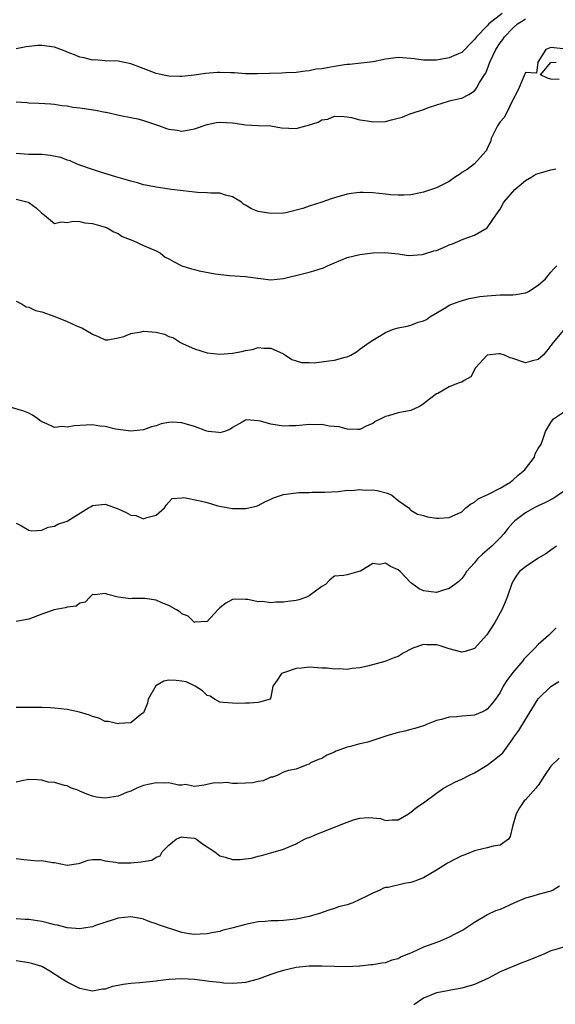
# Model space of a CAD drawing. Units: inches. Extents: x 2598000 to 2601000, y 1527000 to 1530000.
# Drawn here: x 2598188 to 2598272, y 1528003 to 1528158 of the extents above; entities that cross this region are included whole.
import ezdxf

# ---------------------------------------------------------------- set-up
doc = ezdxf.new("R2010")
doc.units = ezdxf.units.IN
doc.header["$MEASUREMENT"] = 0
doc.layers.add('LD25981527_2ft', color=31, linetype='Continuous')

msp = doc.modelspace()

# ---------------------------------------------------------------- linework, layer by layer
at = {"layer": 'LD25981527_2ft'}
for points, elevation in [([(2598263.34, 1528158.66), (2598261.27, 1528157), (2598261, 1528156.71), (2598259.33, 1528155), (2598259, 1528154.54), (2598258.22, 1528153.78), (2598257.48, 1528153), (2598257, 1528152.53), (2598256.21, 1528152.21), (2598255, 1528151.66), (2598253, 1528151.31), (2598251.29, 1528151.29), (2598251, 1528151.29), (2598249.5, 1528151.5), (2598249, 1528151.59), (2598247, 1528151.74), (2598245, 1528151.46), (2598243.07, 1528151.07), (2598241.17, 1528150.83), (2598239.36, 1528150.64), (2598239, 1528150.63), (2598238.57, 1528150.57), (2598237, 1528150.3), (2598235.87, 1528150.13), (2598235, 1528149.94), (2598234.11, 1528149.89), (2598233, 1528149.62), (2598232.4, 1528149.6), (2598231, 1528149.39), (2598229.31, 1528149.31), (2598228.74, 1528149.26), (2598224.85, 1528149.15), (2598223, 1528149.19), (2598221.3, 1528149.3), (2598220.69, 1528149.31), (2598219, 1528149.37), (2598218.63, 1528149.37), (2598216.76, 1528149.24), (2598214.95, 1528148.95), (2598213, 1528148.74), (2598212.73, 1528148.73), (2598211, 1528148.79), (2598209.94, 1528149), (2598209, 1528149.22), (2598206.28, 1528150.28), (2598205, 1528150.74), (2598203, 1528151.15), (2598201, 1528151.22), (2598199.34, 1528151.34), (2598199, 1528151.33), (2598197.67, 1528151.67), (2598197, 1528151.78), (2598196.15, 1528152.15), (2598195, 1528152.58), (2598194.71, 1528152.71), (2598193, 1528153.34), (2598191, 1528153.62), (2598190.41, 1528153.59), (2598188.59, 1528153.41), (2598187, 1528153.1)], 7904), ([(2598187, 1528144.78), (2598188.67, 1528144.67), (2598189, 1528144.63), (2598190.58, 1528144.58), (2598192.43, 1528144.43), (2598193, 1528144.41), (2598194.17, 1528144.17), (2598195, 1528144.15), (2598195.92, 1528143.92), (2598197, 1528143.85), (2598197.71, 1528143.71), (2598199.48, 1528143.48), (2598201, 1528143.17), (2598201.15, 1528143.15), (2598203.36, 1528142.64), (2598205, 1528142.32), (2598206.09, 1528142.09), (2598207, 1528141.85), (2598209.52, 1528141), (2598210.6, 1528140.6), (2598211, 1528140.47), (2598212.3, 1528140.3), (2598213, 1528140.17), (2598214.45, 1528140.45), (2598215, 1528140.52), (2598217, 1528141.23), (2598218.48, 1528141.52), (2598219, 1528141.59), (2598221, 1528141.47), (2598221.42, 1528141.42), (2598223, 1528141.15), (2598225, 1528141.06), (2598226.99, 1528141.01), (2598228.7, 1528140.7), (2598231, 1528140.59), (2598232.52, 1528141), (2598232.91, 1528141.09), (2598234.43, 1528141.57), (2598235, 1528141.93), (2598235.95, 1528142.05), (2598237, 1528142.54), (2598238.48, 1528142.48), (2598239, 1528142.43), (2598239.69, 1528142.31), (2598241, 1528141.93), (2598242.19, 1528141.81), (2598243, 1528141.63), (2598245, 1528141.7), (2598245.95, 1528141.95), (2598247, 1528142.19), (2598247.64, 1528142.36), (2598249, 1528142.93), (2598249.06, 1528142.94), (2598249.18, 1528143), (2598251, 1528143.57), (2598251.94, 1528143.94), (2598254.9, 1528144.9), (2598255.26, 1528145), (2598256.71, 1528145.29), (2598257, 1528145.37), (2598258.09, 1528145.91), (2598259, 1528146.51), (2598259.22, 1528146.78), (2598259.36, 1528147), (2598259.8, 1528147.8), (2598260.57, 1528149), (2598260.75, 1528149.25), (2598261, 1528149.87), (2598261.4, 1528151), (2598262.33, 1528153), (2598263, 1528154.01), (2598263.44, 1528154.56), (2598263.73, 1528155), (2598265, 1528156.33), (2598265.76, 1528157), (2598266.52, 1528157.48), (2598267, 1528157.82)], 7906), ([(2598272.93, 1528153.07), (2598271, 1528153.29), (2598270.2, 1528153), (2598268.94, 1528151), (2598268.73, 1528149.27), (2598267, 1528149.4), (2598266.91, 1528149.09), (2598266.85, 1528149), (2598266.03, 1528147), (2598265.68, 1528146.32), (2598265, 1528145.08), (2598264.98, 1528145), (2598264.01, 1528143), (2598263.67, 1528142.33), (2598263, 1528141.65), (2598262.6, 1528141), (2598262.18, 1528140.18), (2598261.63, 1528139), (2598261.51, 1528138.49), (2598261, 1528137.48), (2598260.87, 1528137.13), (2598260.76, 1528137), (2598259, 1528135.03), (2598257.84, 1528134.16), (2598257, 1528133.65), (2598256.62, 1528133.38), (2598256.03, 1528133), (2598255, 1528132.28), (2598253, 1528131.26), (2598251, 1528130.57), (2598250.49, 1528130.49), (2598249, 1528130.17), (2598247.91, 1528130.09), (2598247, 1528130.12), (2598245.81, 1528130.19), (2598245, 1528130.29), (2598243, 1528130.47), (2598241.49, 1528130.51), (2598241, 1528130.51), (2598239.64, 1528130.36), (2598239, 1528130.26), (2598237, 1528129.68), (2598236.48, 1528129.52), (2598234.99, 1528128.99), (2598233, 1528128.37), (2598232, 1528128), (2598229.36, 1528127.36), (2598229, 1528127.31), (2598227, 1528127.22), (2598225, 1528127.57), (2598223.97, 1528127.97), (2598223, 1528128.56), (2598222.72, 1528128.72), (2598222.39, 1528129), (2598221, 1528129.86), (2598219.86, 1528130.14), (2598219, 1528130.42), (2598217.58, 1528130.42), (2598217, 1528130.5), (2598215.46, 1528130.54), (2598215, 1528130.6), (2598213.21, 1528130.79), (2598211.41, 1528131), (2598209, 1528131.35), (2598207.64, 1528131.64), (2598207, 1528131.76), (2598206.05, 1528132.05), (2598205, 1528132.3), (2598204.47, 1528132.47), (2598202.65, 1528133), (2598200.26, 1528133.74), (2598199, 1528134.14), (2598197, 1528134.82), (2598196.55, 1528135), (2598195.49, 1528135.49), (2598195, 1528135.63), (2598194.01, 1528136.01), (2598192.36, 1528136.36), (2598191, 1528136.5), (2598190.52, 1528136.52), (2598189, 1528136.52), (2598187, 1528136.64)], 7908), ([(2598272.29, 1528148.29), (2598271, 1528148.34), (2598270.46, 1528148.46), (2598269.36, 1528149), (2598271, 1528150.92), (2598271.84, 1528151)], 7908), ([(2598187, 1528129.51), (2598188.88, 1528129), (2598188.96, 1528128.96), (2598190.13, 1528128.13), (2598191, 1528127.29), (2598191.16, 1528127.16), (2598191.45, 1528127), (2598193, 1528125.66), (2598194.07, 1528125.93), (2598195, 1528125.8), (2598195.96, 1528126.04), (2598197, 1528125.98), (2598197.79, 1528125.79), (2598199, 1528125.69), (2598200.84, 1528125.16), (2598201.27, 1528125), (2598202.34, 1528124.34), (2598203, 1528124.08), (2598203.65, 1528123.65), (2598205.34, 1528123), (2598207, 1528122.21), (2598209, 1528121.37), (2598209.65, 1528121), (2598210.4, 1528120.4), (2598211, 1528120.11), (2598211.69, 1528119.69), (2598213, 1528119.02), (2598214.54, 1528118.54), (2598215, 1528118.43), (2598215.74, 1528118.26), (2598218.25, 1528117.75), (2598220.5, 1528117.5), (2598223, 1528117.35), (2598224.94, 1528117.06), (2598227, 1528116.84), (2598229, 1528117.04), (2598232.2, 1528117.8), (2598233, 1528118), (2598233.78, 1528118.22), (2598235.27, 1528118.73), (2598235.91, 1528119), (2598237, 1528119.5), (2598239, 1528120.33), (2598241, 1528120.82), (2598243, 1528121.07), (2598244.9, 1528121.1), (2598247, 1528120.9), (2598248.64, 1528120.64), (2598250.78, 1528120.78), (2598251, 1528120.83), (2598252.62, 1528121.38), (2598253, 1528121.45), (2598254.1, 1528121.9), (2598255, 1528122.3), (2598255.55, 1528122.45), (2598257.23, 1528123.23), (2598259, 1528123.84), (2598261, 1528125), (2598262.35, 1528127), (2598263, 1528127.9), (2598263.6, 1528129), (2598265.31, 1528131), (2598267, 1528132.44), (2598267.98, 1528133), (2598268.61, 1528133.39), (2598269, 1528133.54), (2598271, 1528134.11), (2598271.76, 1528134.24)], 7910), ([(2598187, 1528113.46), (2598187.94, 1528113), (2598188.58, 1528112.58), (2598189, 1528112.53), (2598190.02, 1528112.02), (2598191, 1528111.82), (2598193.09, 1528111.09), (2598195, 1528110.27), (2598196.37, 1528109.63), (2598197, 1528109.39), (2598197.3, 1528109.3), (2598198.57, 1528108.57), (2598199, 1528108.27), (2598199.9, 1528107.9), (2598201, 1528107.39), (2598201.38, 1528107.38), (2598203, 1528107.69), (2598203.93, 1528107.93), (2598205, 1528108.42), (2598206.65, 1528108.65), (2598207, 1528108.75), (2598209, 1528108.58), (2598210.27, 1528108.27), (2598211, 1528107.93), (2598211.71, 1528107.71), (2598212.79, 1528107), (2598213.22, 1528106.78), (2598215, 1528105.99), (2598217, 1528105.35), (2598219, 1528105.14), (2598221, 1528105.3), (2598222.45, 1528105.55), (2598223, 1528105.73), (2598224.12, 1528105.88), (2598225, 1528106.19), (2598225.9, 1528106.1), (2598227, 1528106.1), (2598229, 1528105.18), (2598229.32, 1528105), (2598230.31, 1528104.31), (2598231, 1528104.12), (2598231.83, 1528103.83), (2598233, 1528103.86), (2598233.81, 1528103.81), (2598236.1, 1528104.1), (2598237, 1528104.22), (2598238.69, 1528104.69), (2598239, 1528104.74), (2598239.58, 1528105), (2598240.46, 1528105.54), (2598241, 1528105.95), (2598242.45, 1528107), (2598243, 1528107.36), (2598243.82, 1528107.82), (2598245, 1528108.54), (2598246.12, 1528109), (2598247, 1528109.29), (2598248.43, 1528109.57), (2598249, 1528109.72), (2598250.16, 1528110.16), (2598251, 1528110.36), (2598251.43, 1528110.57), (2598252, 1528111), (2598254.49, 1528112.49), (2598255, 1528112.82), (2598255.43, 1528113), (2598256.57, 1528113.43), (2598258.13, 1528113.87), (2598259.82, 1528114.18), (2598261, 1528114.33), (2598263, 1528114.45), (2598263.56, 1528114.44), (2598265, 1528114.47), (2598265.48, 1528114.52), (2598267, 1528114.77), (2598267.16, 1528114.84), (2598267.48, 1528115), (2598269, 1528115.97), (2598270.13, 1528117), (2598271, 1528118), (2598271.45, 1528118.55), (2598271.94, 1528119)], 7912), ([(2598273, 1528108.93), (2598271.33, 1528107), (2598271, 1528106.5), (2598270.35, 1528105.65), (2598269.8, 1528105), (2598269, 1528104.3), (2598268.08, 1528104.08), (2598267, 1528103.79), (2598265, 1528104.46), (2598264.58, 1528104.58), (2598263.68, 1528105), (2598263, 1528105.21), (2598262.79, 1528105.21), (2598260.99, 1528105.01), (2598259.15, 1528103), (2598259.11, 1528102.89), (2598258.4, 1528101.6), (2598257.38, 1528101), (2598257, 1528100.73), (2598256.68, 1528100.68), (2598255, 1528100), (2598253.22, 1528099), (2598253, 1528098.91), (2598251.9, 1528098.1), (2598251, 1528097.37), (2598250.44, 1528097), (2598249, 1528096.32), (2598247, 1528095.96), (2598245.46, 1528095.46), (2598245, 1528095.37), (2598244.29, 1528095), (2598243.41, 1528094.59), (2598243, 1528094.25), (2598242.08, 1528093.92), (2598241, 1528093.34), (2598240.67, 1528093.33), (2598239, 1528093.36), (2598237.73, 1528093.73), (2598236.14, 1528093.86), (2598235, 1528094.1), (2598233.92, 1528094.08), (2598233, 1528094.12), (2598232.01, 1528093.99), (2598231, 1528093.9), (2598229.88, 1528093.88), (2598229, 1528093.83), (2598228, 1528094), (2598227, 1528094.15), (2598225.37, 1528094.63), (2598225, 1528094.69), (2598223.17, 1528094.83), (2598223, 1528094.79), (2598222.47, 1528094.47), (2598221, 1528093.63), (2598220.64, 1528093.36), (2598219.74, 1528093), (2598219, 1528092.8), (2598218.85, 1528092.85), (2598217.22, 1528093), (2598216.96, 1528093.04), (2598215, 1528093.79), (2598213, 1528094.36), (2598211.55, 1528094.45), (2598211, 1528094.41), (2598209.78, 1528094.22), (2598209, 1528093.9), (2598208.25, 1528093.75), (2598207, 1528093.27), (2598205, 1528093.05), (2598202.6, 1528093.4), (2598201, 1528093.79), (2598200.13, 1528093.87), (2598199, 1528094.04), (2598197.98, 1528093.98), (2598197, 1528093.95), (2598196.1, 1528093.9), (2598195, 1528093.69), (2598194.23, 1528093.77), (2598193, 1528093.65), (2598191.72, 1528094.28), (2598191, 1528094.52), (2598190.71, 1528094.71), (2598190.41, 1528095), (2598189.58, 1528095.58), (2598189, 1528095.86), (2598188.21, 1528096.21), (2598185.55, 1528097)], 7914), ([(2598187, 1528078.59), (2598187.81, 1528078.19), (2598189, 1528077.54), (2598189.43, 1528077.43), (2598191, 1528077.49), (2598192, 1528078), (2598193, 1528078.12), (2598193.54, 1528078.46), (2598195, 1528078.95), (2598198.38, 1528081), (2598198.75, 1528081.25), (2598199, 1528081.38), (2598200.46, 1528081.54), (2598201, 1528081.58), (2598203, 1528080.84), (2598204.29, 1528080.29), (2598205, 1528079.88), (2598205.8, 1528079.8), (2598207, 1528079.32), (2598207.53, 1528079.53), (2598209, 1528079.87), (2598210.32, 1528081), (2598210.55, 1528081.45), (2598211, 1528081.92), (2598211.49, 1528082.51), (2598213, 1528082.6), (2598213.35, 1528082.65), (2598215.88, 1528082.12), (2598217, 1528081.84), (2598218.65, 1528081.35), (2598220.4, 1528081), (2598221, 1528080.91), (2598223, 1528080.9), (2598223.55, 1528081), (2598224.71, 1528081.29), (2598225, 1528081.38), (2598226.04, 1528081.96), (2598227, 1528082.37), (2598227.4, 1528082.6), (2598229, 1528083.09), (2598231, 1528083.39), (2598231.42, 1528083.42), (2598233, 1528083.45), (2598233.48, 1528083.48), (2598235, 1528083.46), (2598235.5, 1528083.5), (2598237.6, 1528083.6), (2598239, 1528083.77), (2598239.74, 1528083.74), (2598241, 1528083.89), (2598241.82, 1528083.82), (2598243, 1528083.84), (2598243.72, 1528083.72), (2598245.33, 1528083.33), (2598246.01, 1528083), (2598247, 1528082.18), (2598248.66, 1528081), (2598248.81, 1528080.81), (2598249, 1528080.66), (2598250.03, 1528080.03), (2598251, 1528079.81), (2598251.6, 1528079.6), (2598253, 1528079.42), (2598253.4, 1528079.4), (2598255, 1528079.48), (2598257, 1528080.39), (2598257.65, 1528081), (2598258.39, 1528081.61), (2598259, 1528081.92), (2598259.56, 1528082.44), (2598261.18, 1528083.18), (2598263, 1528084.12), (2598264.53, 1528085), (2598264.78, 1528085.21), (2598265, 1528085.36), (2598265.86, 1528086.14), (2598266.91, 1528087), (2598267, 1528087.14), (2598268.42, 1528089), (2598268.51, 1528089.49), (2598269, 1528090.33), (2598269.44, 1528091), (2598269.73, 1528091.73), (2598270.14, 1528093), (2598271, 1528094.42), (2598271.39, 1528095), (2598273, 1528096.04)], 7916), ([(2598273, 1528083.57), (2598271.44, 1528082.56), (2598270.14, 1528081.86), (2598269, 1528081.33), (2598268.37, 1528081), (2598267, 1528080.23), (2598265.35, 1528079), (2598265, 1528078.65), (2598264.23, 1528077.77), (2598263.65, 1528077), (2598263, 1528076.3), (2598261.71, 1528075), (2598261, 1528074.35), (2598260.25, 1528073.75), (2598259.48, 1528073), (2598259, 1528072.39), (2598257.75, 1528071), (2598257.47, 1528070.53), (2598257, 1528069.94), (2598256.53, 1528069.47), (2598255.92, 1528069), (2598255, 1528068.35), (2598254.11, 1528068.11), (2598253, 1528067.75), (2598251, 1528067.98), (2598250.32, 1528068.32), (2598249.14, 1528069.14), (2598249, 1528069.25), (2598247.33, 1528071), (2598247, 1528071.28), (2598245.8, 1528071.8), (2598245, 1528072.31), (2598244.11, 1528072.11), (2598243, 1528072.29), (2598241.1, 1528071.1), (2598240.82, 1528071), (2598239.38, 1528070.62), (2598239, 1528070.5), (2598238.39, 1528070.39), (2598237, 1528070.31), (2598236.28, 1528069.72), (2598235.61, 1528069), (2598235, 1528068.69), (2598233, 1528067.19), (2598232.58, 1528067), (2598231.42, 1528066.58), (2598231, 1528066.45), (2598229.68, 1528066.32), (2598229, 1528066.2), (2598227.78, 1528066.22), (2598227, 1528066.11), (2598225.7, 1528066.3), (2598225, 1528066.25), (2598223.36, 1528066.64), (2598223, 1528066.63), (2598221.32, 1528066.68), (2598221, 1528066.61), (2598219.95, 1528066.05), (2598219, 1528065.32), (2598218.68, 1528065), (2598217, 1528063.17), (2598215.05, 1528063.05), (2598215, 1528063.03), (2598214.02, 1528064.02), (2598213, 1528064.38), (2598212.69, 1528064.69), (2598212.19, 1528065), (2598211, 1528065.69), (2598209.87, 1528066.13), (2598209, 1528066.51), (2598207.23, 1528066.77), (2598205.2, 1528066.8), (2598205, 1528066.74), (2598203, 1528066.98), (2598201.39, 1528067.39), (2598201, 1528067.58), (2598199.35, 1528067.35), (2598199, 1528067.4), (2598198.59, 1528067), (2598197.81, 1528066.19), (2598197, 1528066.03), (2598196.44, 1528065.56), (2598195, 1528065.42), (2598194.7, 1528065.3), (2598192.97, 1528065.03), (2598191, 1528064.35), (2598189, 1528063.56), (2598187, 1528063.15)], 7918), ([(2598271.85, 1528075), (2598271, 1528074.38), (2598270.22, 1528073.78), (2598269, 1528073.13), (2598268.94, 1528073.06), (2598267, 1528071.77), (2598266.08, 1528071), (2598265.61, 1528070.39), (2598265, 1528069.45), (2598264.78, 1528069), (2598264.13, 1528067), (2598263.8, 1528066.2), (2598263.27, 1528065), (2598262.19, 1528063), (2598260.92, 1528061.08), (2598259, 1528058.96), (2598257.53, 1528058.47), (2598257, 1528058.36), (2598255, 1528058.88), (2598254.69, 1528059), (2598253.42, 1528059.42), (2598253, 1528059.51), (2598251.53, 1528059.53), (2598251, 1528059.58), (2598249.31, 1528059), (2598249.1, 1528058.9), (2598247.81, 1528058.19), (2598247, 1528057.68), (2598246.47, 1528057.53), (2598245.18, 1528057), (2598244.9, 1528056.9), (2598242.18, 1528056.18), (2598241, 1528055.91), (2598239.79, 1528055.79), (2598239, 1528055.66), (2598237.73, 1528055.73), (2598237, 1528055.68), (2598235.83, 1528055.83), (2598235, 1528055.87), (2598233, 1528056), (2598231.84, 1528055.84), (2598231, 1528055.8), (2598229, 1528055.14), (2598228.69, 1528055), (2598228.02, 1528053.98), (2598227.29, 1528053), (2598227, 1528051.27), (2598226.89, 1528051), (2598225.43, 1528050.57), (2598225, 1528050.47), (2598223.64, 1528050.36), (2598223, 1528050.36), (2598221.7, 1528050.3), (2598221, 1528050.33), (2598219.53, 1528050.47), (2598219, 1528050.53), (2598218.13, 1528051), (2598217.45, 1528051.45), (2598217, 1528051.55), (2598216.27, 1528052.27), (2598215.11, 1528053), (2598213.68, 1528053.68), (2598213, 1528053.81), (2598212.11, 1528053.89), (2598211, 1528053.94), (2598210.21, 1528053.79), (2598208.95, 1528053.05), (2598207.72, 1528051), (2598207.65, 1528050.35), (2598207, 1528048.86), (2598206.59, 1528048.59), (2598205, 1528047.29), (2598203.14, 1528047.14), (2598203, 1528047.1), (2598201.47, 1528047.47), (2598201, 1528047.5), (2598199.98, 1528047.98), (2598199, 1528048.26), (2598198.49, 1528048.49), (2598196.95, 1528048.95), (2598195, 1528049.36), (2598193, 1528049.59), (2598192.36, 1528049.64), (2598191, 1528049.68), (2598187, 1528049.69)], 7920), ([(2598271.8, 1528062.2), (2598270.6, 1528061), (2598269, 1528059.57), (2598268.48, 1528059), (2598267.72, 1528058.28), (2598266.76, 1528057.24), (2598266.59, 1528057), (2598265, 1528055.15), (2598264.08, 1528053.92), (2598263.51, 1528053), (2598263, 1528052.05), (2598262.28, 1528051), (2598261.73, 1528050.27), (2598261, 1528049.39), (2598260.75, 1528049.25), (2598260.26, 1528049), (2598259, 1528048.45), (2598258.4, 1528048.4), (2598257, 1528048.31), (2598256.23, 1528048.23), (2598255, 1528048.16), (2598253.8, 1528047.8), (2598253, 1528047.62), (2598251.45, 1528047), (2598251.14, 1528046.86), (2598249.64, 1528046.36), (2598249, 1528046.21), (2598248.05, 1528045.95), (2598247, 1528045.76), (2598245.22, 1528045.22), (2598243, 1528044.47), (2598242.22, 1528044.22), (2598241, 1528043.96), (2598239.54, 1528043.54), (2598239, 1528043.47), (2598237.84, 1528043), (2598237.21, 1528042.79), (2598237, 1528042.66), (2598235.8, 1528042.2), (2598235, 1528041.66), (2598234.47, 1528041.53), (2598233.21, 1528041), (2598233, 1528040.8), (2598232.65, 1528040.65), (2598231, 1528040.01), (2598229.79, 1528039.79), (2598229, 1528039.51), (2598228.02, 1528039), (2598227.27, 1528038.73), (2598227, 1528038.71), (2598225.82, 1528038.18), (2598225, 1528038.06), (2598224.16, 1528037.84), (2598223, 1528037.77), (2598221.74, 1528037.74), (2598221, 1528037.75), (2598220.11, 1528037.89), (2598219, 1528037.79), (2598218.15, 1528037.85), (2598216.54, 1528037.46), (2598215, 1528037.25), (2598213.58, 1528037.59), (2598213, 1528037.5), (2598212.52, 1528037.48), (2598211, 1528037.82), (2598210.23, 1528037.77), (2598209, 1528037.83), (2598207, 1528037.4), (2598205.97, 1528037), (2598205, 1528036.54), (2598204.3, 1528036.3), (2598203, 1528035.76), (2598201, 1528035.46), (2598199.6, 1528035.6), (2598199, 1528035.76), (2598198.07, 1528036.07), (2598197, 1528036.56), (2598196.68, 1528036.68), (2598195.66, 1528037), (2598195, 1528037.39), (2598194.58, 1528037.42), (2598193, 1528037.89), (2598192.04, 1528037.96), (2598191, 1528038.24), (2598190.34, 1528038.34), (2598189, 1528038.38), (2598187.86, 1528038.14), (2598187, 1528037.94)], 7922), ([(2598187, 1528025.98), (2598188.18, 1528025.82), (2598190.39, 1528025.61), (2598191, 1528025.64), (2598192.69, 1528025.31), (2598193, 1528025.32), (2598195, 1528024.94), (2598196.81, 1528025.19), (2598197, 1528025.24), (2598198.32, 1528025.68), (2598199, 1528025.78), (2598200.2, 1528025.8), (2598201, 1528025.6), (2598202.59, 1528025.41), (2598203, 1528025.28), (2598204.7, 1528025.3), (2598205, 1528025.27), (2598206.57, 1528025.43), (2598208.29, 1528025.71), (2598209, 1528026.15), (2598209.62, 1528026.38), (2598209.95, 1528027), (2598211, 1528028.08), (2598212.13, 1528029), (2598212.72, 1528029.28), (2598213, 1528029.35), (2598213.3, 1528029.3), (2598215, 1528029.16), (2598215.33, 1528029), (2598216.24, 1528028.24), (2598217, 1528027.8), (2598217.48, 1528027.48), (2598218.18, 1528027), (2598219, 1528026.39), (2598219.82, 1528026.18), (2598221, 1528025.81), (2598222.19, 1528025.81), (2598223, 1528025.89), (2598223.97, 1528026.03), (2598225, 1528026.34), (2598225.54, 1528026.46), (2598227, 1528026.85), (2598229, 1528027.43), (2598229.72, 1528027.72), (2598231, 1528028.29), (2598232.27, 1528029), (2598232.78, 1528029.22), (2598233, 1528029.28), (2598234.21, 1528029.79), (2598235, 1528030.09), (2598237, 1528030.9), (2598239, 1528031.68), (2598240.01, 1528032.01), (2598241, 1528032.27), (2598242.38, 1528032.38), (2598244.22, 1528032.22), (2598245, 1528031.95), (2598246.06, 1528032.06), (2598247, 1528032.04), (2598248.65, 1528033), (2598248.86, 1528033.14), (2598249, 1528033.22), (2598249.96, 1528034.04), (2598251, 1528034.72), (2598253, 1528036.21), (2598254.11, 1528037), (2598255, 1528037.49), (2598256, 1528038), (2598257, 1528038.43), (2598258.12, 1528039), (2598259, 1528039.41), (2598261, 1528040.62), (2598262.35, 1528041.65), (2598263.42, 1528042.58), (2598265, 1528044.73), (2598265.18, 1528045), (2598265.96, 1528046.04), (2598267, 1528047.81), (2598269, 1528051.04), (2598271, 1528052.96), (2598272.26, 1528053.74)], 7924), ([(2598272.28, 1528041.72), (2598271, 1528040.44), (2598270, 1528039), (2598269, 1528037.45), (2598268.81, 1528037.19), (2598268.61, 1528037), (2598267, 1528035.17), (2598266.82, 1528035), (2598266.07, 1528033.93), (2598265.52, 1528033), (2598264.94, 1528031), (2598264.6, 1528029.4), (2598264.32, 1528029), (2598263, 1528028.05), (2598261.91, 1528027.91), (2598261, 1528027.62), (2598259.22, 1528027.22), (2598259, 1528027.15), (2598257.47, 1528026.53), (2598257, 1528026.38), (2598256.08, 1528025.92), (2598254.77, 1528025.23), (2598253, 1528024.13), (2598251, 1528022.95), (2598249.61, 1528022.39), (2598249, 1528022.18), (2598247.98, 1528022.02), (2598245.43, 1528021.43), (2598245, 1528021.4), (2598244.68, 1528021.32), (2598244.1, 1528021), (2598243, 1528020.51), (2598242.06, 1528020.06), (2598241, 1528019.5), (2598239.9, 1528019), (2598239, 1528018.71), (2598237.63, 1528018.37), (2598237, 1528018.1), (2598236.13, 1528017.87), (2598234.65, 1528017.35), (2598233.54, 1528017), (2598233, 1528016.85), (2598231, 1528016.42), (2598229, 1528016.23), (2598228.2, 1528016.2), (2598227, 1528016.18), (2598226.09, 1528016.09), (2598225, 1528016.01), (2598223.74, 1528015.74), (2598223, 1528015.6), (2598221.07, 1528015.07), (2598219.37, 1528014.64), (2598219, 1528014.52), (2598217.72, 1528014.28), (2598217, 1528014.13), (2598215.92, 1528014.08), (2598215, 1528014.02), (2598214.15, 1528014.15), (2598213, 1528014.35), (2598209.5, 1528015.5), (2598209, 1528015.71), (2598208, 1528016), (2598207, 1528016.44), (2598206.52, 1528016.52), (2598205, 1528016.83), (2598203, 1528016.58), (2598202.41, 1528016.41), (2598199.43, 1528015.43), (2598199, 1528015.26), (2598197.58, 1528015), (2598197, 1528014.91), (2598195.08, 1528015.08), (2598195, 1528015.07), (2598193.5, 1528015.5), (2598193, 1528015.56), (2598191.88, 1528015.88), (2598191, 1528016.06), (2598189, 1528016.38), (2598188.41, 1528016.41), (2598187, 1528016.51)], 7926), ([(2598272.36, 1528021.64), (2598271.34, 1528021), (2598271, 1528020.83), (2598270.8, 1528020.8), (2598269, 1528020.3), (2598268, 1528020), (2598267, 1528019.73), (2598265.27, 1528019), (2598263.73, 1528018.27), (2598263, 1528017.97), (2598262.28, 1528017.72), (2598261, 1528017.1), (2598260.93, 1528017.07), (2598259, 1528015.93), (2598257.24, 1528014.76), (2598255.92, 1528014.08), (2598255, 1528013.63), (2598253.59, 1528013), (2598252.6, 1528012.6), (2598251, 1528012.02), (2598249.22, 1528011.22), (2598248.7, 1528011), (2598247.48, 1528010.52), (2598247, 1528010.21), (2598246.02, 1528009.98), (2598245, 1528009.56), (2598244.45, 1528009.55), (2598243, 1528009.28), (2598242.73, 1528009.27), (2598241, 1528009.08), (2598240.94, 1528009.06), (2598239.89, 1528009), (2598239, 1528008.96), (2598237, 1528008.99), (2598235, 1528009.07), (2598233, 1528009.05), (2598231, 1528008.83), (2598229, 1528008.4), (2598228.09, 1528008.09), (2598227, 1528007.77), (2598225, 1528007), (2598223, 1528006.47), (2598222.46, 1528006.46), (2598221, 1528006.33), (2598219.61, 1528006.39), (2598219, 1528006.47), (2598217.36, 1528006.64), (2598217, 1528006.7), (2598215, 1528006.94), (2598213, 1528007.06), (2598211.04, 1528006.96), (2598209.25, 1528006.75), (2598209, 1528006.7), (2598207.44, 1528006.56), (2598206.42, 1528006.42), (2598205, 1528006.32), (2598203.82, 1528006.18), (2598203, 1528006), (2598202.15, 1528005.85), (2598201, 1528005.47), (2598200.57, 1528005.43), (2598199, 1528005.14), (2598197, 1528005.56), (2598195.94, 1528006.06), (2598195, 1528006.53), (2598194.21, 1528007), (2598192.27, 1528008.27), (2598191, 1528008.98), (2598189.48, 1528009.48), (2598189, 1528009.59), (2598188.33, 1528009.67), (2598187, 1528009.89)], 7928), ([(2598273, 1528012.06), (2598271.62, 1528011.62), (2598271, 1528011.46), (2598270.01, 1528011), (2598269, 1528010.56), (2598267, 1528009.77), (2598266.42, 1528009.58), (2598263, 1528008.15), (2598261.18, 1528007.18), (2598259.55, 1528006.45), (2598259, 1528006.19), (2598257, 1528005.58), (2598255, 1528005.22), (2598253.65, 1528005), (2598253, 1528004.87), (2598251, 1528004.05), (2598249.45, 1528003)], 7930)]:
    msp.add_lwpolyline(points, dxfattribs=dict(at, elevation=elevation))

doc.saveas('drawing.dxf')
